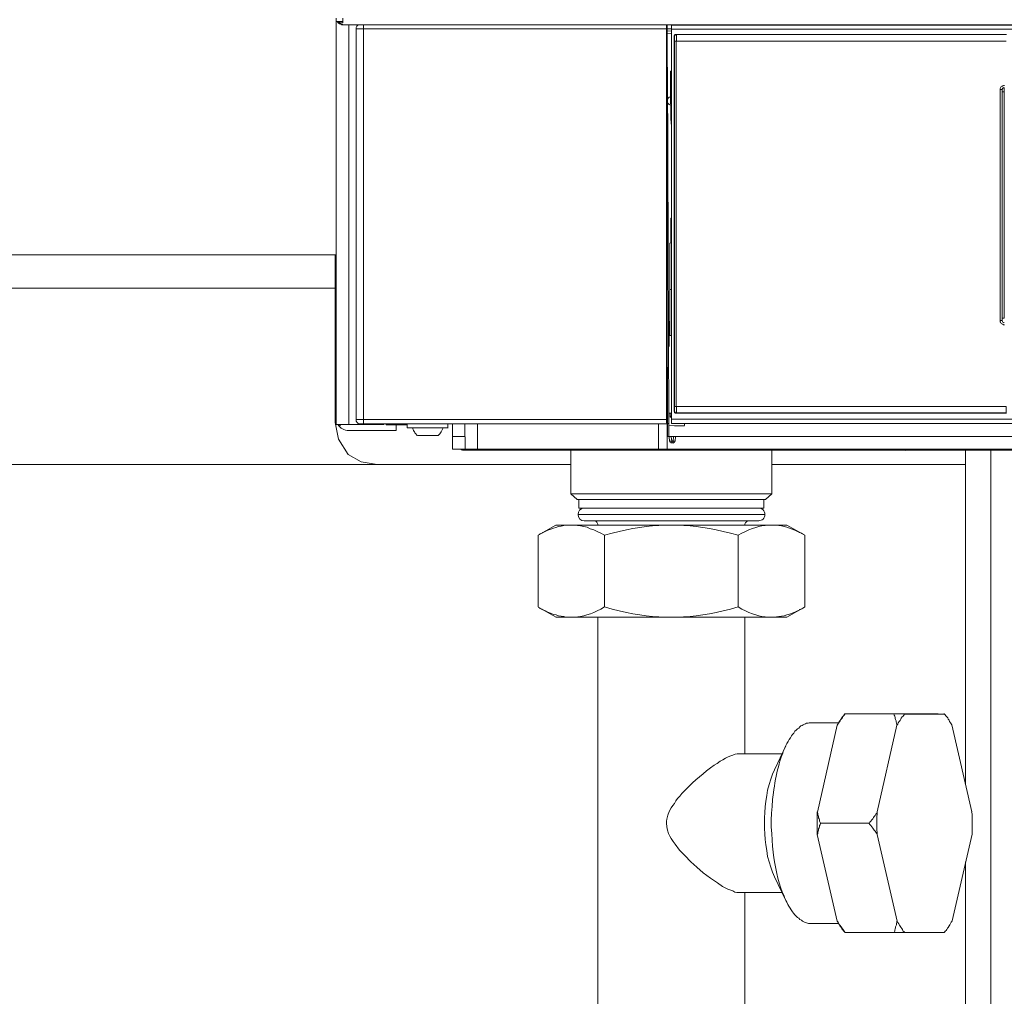
# Model space of a CAD drawing. Units: millimetres. Extents: x -8648 to 20659, y -34386 to 121930.
# Drawn here: x -1431 to -1197, y -31519 to -31286 of the extents above; entities that cross this region are included whole.
import ezdxf

# ---------------------------------------------------------------- set-up
doc = ezdxf.new("R2010")
doc.units = ezdxf.units.MM
doc.layers.add('2DH_OBP', color=51, linetype='Continuous', lineweight=18)
doc.layers.add('2DH_PLS_Z', color=240, linetype='Continuous', lineweight=35)
doc.layers.add('at_Entity', color=7, linetype='Continuous')

# ---------------------------------------------------------------- blocks, each defined once
blk = doc.blocks.new('A$C5F6165D2')
at = {"layer": 'at_Entity', "color": 7, "lineweight": 20}
for p, q in [((1843.91, 995.34), (1843.87, 994.96)), ((1844.03, 995.65), (1843.91, 995.34)), ((1844.3, 995.9), (1844.03, 995.65)), ((1844.61, 996.02), (1844.3, 995.9)), ((1918.04, 978.25), (1917.99, 977.92)), ((1918.17, 978.53), (1918.04, 978.25)), ((1918.45, 978.75), (1918.17, 978.53)), ((1918.77, 978.85), (1918.45, 978.75)), ((1917.99, 977.92), (1918.04, 977.56)), ((1918.04, 977.56), (1918.21, 977.21)), ((1918.21, 977.21), (1918.46, 977.01)), ((1918.46, 977.01), (1918.77, 976.86)), ((1997.76, 925.53), (1997.81, 925.31)), ((1997.81, 925.31), (1997.92, 925.12)), ((1997.92, 925.12), (1998.08, 925.05)), ((1998.08, 925.05), (1998.27, 925.02)), ((1918.66, 903.45), (1918.79, 903.45)), ((1918.79, 903.45), (1918.9, 903.47)), ((1918.9, 903.47), (1918.97, 903.48)), ((1918.97, 903.48), (1919.03, 903.49)), ((1838.91, 901.2), (1839.7, 897.28)), ((1843.84, 901.96), (1843.91, 901.57)), ((1843.91, 901.57), (1844.09, 901.21)), ((1844.09, 901.21), (1844.35, 901.01)), ((1844.35, 901.01), (1844.67, 900.9)), ((1839.7, 897.28), (1841.95, 893.62)), ((1974.68, 894.81), (1974.7, 894.73)), ((1974.7, 894.73), (1974.74, 894.65)), ((1974.74, 894.65), (1974.8, 894.6)), ((1974.8, 894.6), (1974.87, 894.58)), ((1841.95, 893.62), (1845.08, 891.86)), ((1845.08, 891.86), (1848.9, 891.2)), ((1896.83, 879.88), (1896.73, 879.27)), ((1897.09, 880.37), (1896.83, 879.88)), ((1897.63, 880.72), (1897.09, 880.37)), ((1898.21, 880.84), (1897.63, 880.72)), ((1896.72, 879.29), (1896.84, 878.71)), ((1896.84, 878.71), (1897.16, 878.17)), ((1897.16, 878.17), (1897.62, 877.91)), ((1897.62, 877.91), (1898.2, 877.81))]:
    blk.add_line(p, q, dxfattribs=at)
for points in [[(1839.11, 997.61), (1839.11, 996.78)], [(1840.7, 996.78), (1840.7, 997.61)], [(1839.11, 996.78), (1840.73, 996.78)], [(1839.11, 996.78), (1839.11, 902.28)], [(1839.94, 996.78), (1839.57, 996.46)], [(1839.94, 996.78), (1839.94, 996.46)], [(1839.94, 996.47), (1839.99, 996.38), (1840.13, 996.34), (1840.17, 996.24), (1840.26, 996.15), (1840.36, 996.11), (1840.4, 996.06), (1840.45, 996.01), (1840.59, 996.01), (1840.68, 996.01), (1840.77, 996.01)], [(1840.7, 996.47), (1839.97, 996.47)], [(1840.77, 996.02), (1840.68, 996.02)], [(1840.7, 996.78), (1840.7, 996.46)], [(1840.7, 996.02), (1840.7, 996.02), (1840.7, 996.02), (1840.7, 996.02), (1840.7, 996.02), (1840.7, 996.02), (1840.7, 996.02), (1840.7, 996.02), (1840.7, 996.02), (1840.7, 996.02), (1840.7, 996.02)], [(1840.77, 996.02), (2317.44, 996.02)], [(1842.12, 900.78), (1842.12, 996.02)], [(1843.84, 994.99), (1843.84, 994.99), (1843.89, 994.99), (1844.03, 994.99), (1844.17, 994.99), (1844.35, 994.99), (1844.58, 994.99), (1844.81, 994.99), (1845.09, 994.99), (1845.32, 994.99), (1845.64, 994.99)], [(1843.84, 901.96), (1843.84, 994.99)], [(1917.8, 901.96), (1917.8, 994.99), (1845.64, 994.99)], [(1845.65, 994.99), (1845.65, 996.05)], [(1845.65, 901.96), (1845.65, 994.99)], [(1917.87, 996.02), (1917.87, 995.93), (1917.87, 995.93), (1917.78, 995.79), (1917.78, 995.75), (1917.78, 995.65), (1917.78, 995.52), (1917.78, 995.38), (1917.78, 995.29), (1917.78, 995.15), (1917.78, 994.96)], [(1917.97, 900.92), (1917.97, 996.02)], [(1917.97, 995.06), (1918.99, 995.01)], [(2240.4, 995.92), (1918.96, 995.92)], [(2240.64, 994.95), (1918.97, 994.95)], [(1918.98, 996.02), (1918.98, 995.93)], [(1918.98, 995.92), (1918.98, 994.95)], [(1918.98, 994.95), (1918.98, 902.01)], [(1918.98, 994.47), (1917.96, 994.52)], [(1917.97, 993.91), (1918.99, 993.87)], [(1998.81, 903.45), (1920.11, 903.45), (1920.01, 903.45), (1919.92, 903.45), (1919.88, 903.49), (1919.78, 903.54), (1919.69, 903.63), (1919.69, 903.63), (1919.69, 903.72), (1919.6, 903.81), (1919.6, 903.86), (1919.6, 903.95), (1919.6, 993.25), (1919.6, 993.3), (1919.6, 993.39), (1919.69, 993.43), (1919.69, 993.48), (1919.69, 993.62), (1919.78, 993.62), (1919.88, 993.71), (1919.92, 993.71), (1920.01, 993.71), (1920.11, 993.71), (1998.81, 993.71)], [(1919.7, 992.12), (1919.7, 992.26), (1919.7, 992.44), (1919.7, 992.58), (1919.7, 992.72), (1919.7, 992.86), (1919.7, 993), (1919.7, 993.04), (1919.7, 993.09), (1919.66, 993.13), (1919.66, 993.13), (1919.61, 993.27)], [(1920.15, 993.64), (1920.11, 993.64), (1920.01, 993.59), (1919.92, 993.59), (1919.88, 993.54), (1919.78, 993.5), (1919.78, 993.41), (1919.69, 993.41), (1919.69, 993.31), (1919.69, 993.18), (1919.69, 993.18)], [(1920.12, 993.71), (1920.16, 993.62)], [(1998.73, 993.64), (1920.17, 993.64), (1920.17, 993.59), (1920.17, 993.59), (1920.17, 993.5), (1920.17, 993.31), (1920.17, 993.18), (1920.17, 992.99), (1920.17, 992.76), (1920.17, 992.58), (1920.17, 992.35), (1920.17, 992.12)], [(1920.15, 992.12), (1919.69, 992.12)], [(1919.7, 992.12), (1919.7, 905.04), (1920.16, 905.04)], [(1998.7, 992.12), (1920.14, 992.12), (1920.14, 905.04), (1998.7, 905.04)], [(1998.29, 924.48), (1998.1, 924.53), (1997.96, 924.62), (1997.82, 924.62), (1997.69, 924.71), (1997.55, 924.8), (1997.46, 924.94), (1997.36, 925.12), (1997.32, 925.22), (1997.27, 925.36), (1997.27, 925.54), (1997.27, 980.56), (1997.27, 980.69), (1997.32, 980.83), (1997.36, 980.97), (1997.46, 981.11), (1997.55, 981.25), (1997.69, 981.38), (1997.82, 981.38), (1997.96, 981.48), (1998.1, 981.52), (1998.29, 981.52)], [(1918.04, 985.48), (1918.04, 985.48), (1918.04, 985.48), (1918.04, 985.48), (1918.04, 985.48), (1918.04, 985.48), (1918, 985.48), (1918, 985.48), (1918, 985.48), (1918, 985.48), (1918, 985.48)], [(1918.04, 985.79), (1918.04, 985.47)], [(1918.04, 985.48), (1918.32, 900.98)], [(1918.04, 985.48), (1918.04, 985.48)], [(1918.98, 984.96), (1918.75, 984.96)], [(1918.77, 982.03), (1918.77, 984.97)], [(1918.77, 983.58), (1918.77, 983.58)], [(1918.98, 981.99), (1918.75, 982.04)], [(1918.77, 980.58), (1919, 980.53)], [(1918.84, 973.7), (1918.79, 980.56), (1918.79, 982.04)], [(1997.25, 980.54), (1997.76, 980.54)], [(1997.76, 980.02), (1998.27, 980.02), (1998.27, 980.21), (1998.27, 980.34), (1998.27, 980.44), (1998.27, 980.57), (1998.27, 980.76), (1998.27, 980.85), (1998.27, 980.9), (1998.27, 980.94), (1998.27, 980.99), (1998.27, 981.08)], [(1997.76, 980.54), (1997.76, 980.59), (1997.76, 980.63), (1997.81, 980.77), (1997.86, 980.86), (1997.9, 980.86), (1998, 980.96), (1998.09, 980.96), (1998.13, 981), (1998.18, 981), (1998.27, 981.05)], [(1997.76, 980.58), (1997.76, 980.58)], [(1997.76, 980.54), (1997.76, 980.03)], [(1997.76, 980.54), (1997.76, 925.53)], [(1997.76, 980.02), (1997.76, 926.06)], [(1997.76, 926.05), (1998.27, 926.05), (1998.27, 980)], [(1918.84, 973.7), (1918.84, 973.56), (1918.84, 973.38), (1918.84, 973.24), (1918.89, 973.05), (1918.89, 972.92), (1918.93, 972.78), (1918.93, 972.64), (1918.93, 972.46), (1918.93, 972.32), (1918.98, 972.13)], [(1918.87, 946.95), (1918.83, 949.9)], [(1918.98, 949.89), (1918.84, 949.89)], [(1918.87, 948.54), (1918.87, 948.54), (1918.87, 948.54), (1918.87, 948.54)], [(1918.87, 943.98), (1918.87, 945.59), (1918.87, 946.93)], [(1918.87, 945.57), (1918.96, 945.48)], [(1918.98, 946.95), (1918.89, 946.95)], [(1918.98, 944.02), (1918.56, 943.97)], [(1918.56, 921.97), (1918.56, 932.93), (1918.56, 943.99)], [(1839.18, 941.21), (1738.68, 941.21)], [(1839.11, 941.21), (1838.88, 941.21)], [(1838.91, 941.21), (1838.91, 933.24)], [(1839.18, 933.23), (1738.68, 933.23)], [(1839.11, 933.23), (1838.88, 933.23)], [(1838.91, 933.23), (1838.91, 901.21)], [(1918.98, 932.95), (1918.56, 932.95)], [(1918.04, 900.99), (1918, 927.94)], [(1918.42, 925.36), (1918.42, 919.32)], [(1997.76, 925.53), (1997.26, 925.53)], [(1997.76, 926.05), (1997.76, 925.59)], [(1918.56, 921.97), (1918.98, 921.92)], [(1918.66, 903.45), (1918.34, 903.45)], [(1918.66, 903.45), (1918.66, 903.45)], [(1918.98, 902.47), (1918.66, 902.47), (1918.66, 903.44)], [(1919.6, 903.96), (1919.69, 904.05), (1919.69, 904.05), (1919.69, 904.05), (1919.69, 904.19), (1919.69, 904.24), (1919.69, 904.33), (1919.69, 904.47), (1919.69, 904.61), (1919.69, 904.75), (1919.69, 904.88), (1919.69, 905.02)], [(1919.67, 904.06), (1919.72, 903.97), (1919.72, 903.83), (1919.72, 903.83), (1919.76, 903.74), (1919.81, 903.65), (1919.85, 903.6), (1919.9, 903.6), (1919.99, 903.56), (1920.13, 903.51), (1920.13, 903.51)], [(1920.15, 903.51), (1920.11, 903.47)], [(1920.15, 905.04), (1920.15, 904.8), (1920.15, 904.57), (1920.15, 904.39), (1920.15, 904.16), (1920.15, 903.98), (1920.15, 903.84), (1920.15, 903.7), (1920.15, 903.61), (1920.15, 903.56), (1920.15, 903.51), (1998.71, 903.51), (1998.71, 903.56), (1998.71, 903.61), (1998.71, 903.7), (1998.71, 903.84), (1998.71, 903.98), (1998.71, 904.16), (1998.71, 904.39), (1998.71, 904.57), (1998.71, 904.8), (1998.71, 905.04)], [(1839.11, 902.27), (1839.11, 900.79)], [(1839.11, 900.78), (1842.11, 900.78), (1850.45, 900.78)], [(1840.25, 900.78), (1839.79, 900.37)], [(1843.84, 901.96), (1843.84, 901.96), (1843.89, 901.96), (1844.03, 901.96), (1844.17, 901.96), (1844.35, 901.96), (1844.58, 901.96), (1844.81, 901.96), (1845.09, 901.96), (1845.32, 901.96), (1845.64, 901.96)], [(1844.68, 900.92), (1844.68, 900.92), (1844.68, 900.92), (1844.73, 900.92), (1844.73, 900.92), (1844.73, 900.92), (1844.73, 900.92), (1844.73, 900.92), (1844.73, 900.92), (1844.77, 900.92), (1844.77, 900.92), (1844.77, 900.92), (1844.77, 900.92), (1844.77, 900.92), (1844.77, 900.92), (1844.77, 900.92), (1844.77, 900.92), (1844.77, 900.92), (1844.77, 900.92), (1844.77, 900.92), (1844.77, 900.92), (1844.77, 900.92), (1844.77, 900.92), (1844.77, 900.92), (1844.77, 900.92), (1844.77, 900.92), (1844.77, 900.92), (1844.77, 900.92), (1844.77, 900.92), (1844.77, 900.92), (1844.77, 900.92), (1844.77, 900.92), (1844.77, 900.92), (1844.77, 900.92), (1844.77, 900.92), (1844.82, 900.92), (1844.82, 900.92), (1844.82, 900.92), (1844.82, 900.92), (1844.82, 900.92), (1844.82, 900.92)], [(1845.65, 900.92), (1844.82, 900.92)], [(1917.8, 901.96), (1845.64, 901.96)], [(1845.65, 901.96), (1845.65, 900.9)], [(1917.9, 900.92), (1917.9, 900.92), (1845.66, 900.92)], [(1850.45, 900.78), (1850.45, 900.92)], [(1851, 900.68), (1851, 900.91)], [(1856.05, 900.92), (1856.05, 899.95)], [(1865.75, 899.95), (1865.75, 900.92)], [(1866.79, 897.85), (1866.79, 900.93)], [(1869.83, 894.88), (1869.79, 900.91)], [(1872.74, 900.92), (1872.78, 894.88)], [(1915.9, 900.92), (1915.9, 894.88)], [(1917.9, 900.92), (1917.9, 901.01), (1917.86, 901.01), (1917.86, 901.01), (1917.81, 901.15), (1917.81, 901.24), (1917.81, 901.34), (1917.81, 901.52), (1917.81, 901.66), (1917.81, 901.84), (1917.81, 901.98)], [(1917.9, 900.92), (1917.9, 900.92)], [(1917.97, 900.92), (1917.93, 900.92)], [(1917.97, 894.88), (1917.93, 900.91)], [(1918.04, 900.99), (1918, 900.99)], [(1918.32, 900.99), (1918.32, 900.99), (1918.32, 900.99), (1918.23, 900.99), (1918.23, 900.99), (1918.23, 900.99), (1918.23, 900.99), (1918.13, 900.99), (1918.09, 900.99), (1918.09, 900.99), (1918.04, 900.99)], [(1918.04, 897.85), (1918.04, 900.98)], [(1918.32, 900.99), (1918.32, 897.86)], [(1918.98, 902.79), (1918.93, 902.79), (1918.93, 902.69), (1918.89, 902.69), (1918.84, 902.69), (1918.84, 902.69), (1918.75, 902.6), (1918.75, 902.56), (1918.75, 902.56), (1918.75, 902.56), (1918.66, 902.46)], [(2240.64, 900.99), (1918.97, 900.99)], [(1918.98, 902.03), (1918.98, 901.01)], [(1918.98, 902.03), (2240.64, 902.03)], [(1922.12, 900.99), (1922.12, 900.48)], [(1853.42, 899.29), (1842.13, 899.29)], [(1851, 900.68), (1856.02, 900.68)], [(1853.42, 899.29), (1853.42, 900.68)], [(1856.05, 899.95), (1865.77, 899.95)], [(1857.29, 899.95), (1857.34, 899.72), (1857.43, 899.54), (1857.52, 899.31), (1857.66, 899.12), (1857.75, 898.99), (1857.84, 898.8), (1857.98, 898.62), (1858.17, 898.48), (1858.26, 898.25), (1858.44, 898.16)], [(1918.32, 900.51), (1919.7, 900.46)], [(1919.7, 900.47), (1922.1, 900.47)], [(1858.47, 898.16), (1863.44, 898.16)], [(1866.79, 897.85), (1866.84, 894.9)], [(1869.76, 897.85), (1866.81, 897.85)], [(1918.42, 897.85), (1917.96, 897.85)], [(1918.42, 897.85), (1918.42, 897.85), (1918.47, 897.85), (1918.51, 897.85), (1918.51, 897.85), (1918.65, 897.85), (1918.65, 897.85), (1918.74, 897.85), (1918.79, 897.85), (1918.88, 897.85), (1918.93, 897.85), (1919.48, 897.85), (1919.48, 897.85), (1919.57, 897.85), (1919.71, 897.85), (1919.76, 897.85), (1919.8, 897.85), (1919.85, 897.85), (1919.89, 897.85), (1919.89, 897.85), (1919.99, 897.85), (1919.99, 897.85)], [(1918.53, 896.77), (1918.43, 897.83)], [(1919.05, 896.36), (1919.05, 896.77), (1918.95, 896.77), (1918.86, 896.77), (1918.82, 896.77), (1918.72, 896.77), (1918.68, 896.77), (1918.63, 896.77), (1918.63, 896.77), (1918.59, 896.77), (1918.54, 896.77), (1918.54, 896.77)], [(1919.05, 896.77), (1918.95, 897.83)], [(1919.39, 896.36), (1919.39, 896.77), (1919.07, 896.77)], [(1919.39, 896.36), (1919.07, 896.36)], [(1919.46, 897.85), (1919.37, 896.79)], [(1919.87, 896.77), (1919.87, 896.77), (1919.83, 896.77), (1919.83, 896.77), (1919.78, 896.77), (1919.69, 896.77), (1919.69, 896.77), (1919.6, 896.77), (1919.5, 896.77), (1919.46, 896.77), (1919.41, 896.77)], [(1919.98, 897.85), (1919.89, 896.79)], [(2238.25, 897.85), (1919.95, 897.85)], [(1917.97, 894.88), (1915.9, 894.88), (1872.82, 894.88), (1872.4, 894.88), (1871.94, 894.88), (1871.53, 894.88), (1871.11, 894.88), (1870.7, 894.88), (1870.38, 894.88), (1870.15, 894.88), (1869.96, 894.88), (1869.87, 894.88), (1869.82, 894.88), (1866.83, 894.88)], [(1954.15, 894.67), (1869.74, 894.67), (1869.23, 894.67)], [(1869.73, 894.67), (1869.73, 894.67), (1869.73, 894.67), (1869.73, 894.67), (1869.73, 894.67), (1869.73, 894.67), (1869.73, 894.71), (1869.73, 894.71), (1869.73, 894.76), (1869.73, 894.76), (1869.73, 894.76), (1869.73, 894.76), (1869.73, 894.76), (1869.73, 894.81), (1869.73, 894.81), (1869.73, 894.81), (1869.73, 894.81), (1869.73, 894.81), (1869.73, 894.81), (1869.73, 894.81), (1869.73, 894.9)], [(1871.21, 894.67), (1871.21, 894.67)], [(1895.03, 894.67), (1895.03, 884.25)], [(1915.8, 894.67), (1915.8, 894.67), (1915.8, 894.67), (1915.8, 894.67), (1915.8, 894.67), (1915.8, 894.67), (1915.8, 894.67)], [(1917.97, 894.88), (2240.24, 894.88)], [(1932.35, 894.67), (1932.35, 894.67), (1932.35, 894.67), (1932.35, 894.67), (1932.35, 894.67), (1932.35, 894.67), (1932.35, 894.67)], [(1942.89, 894.67), (1942.89, 884.25)], [(1948.97, 894.67), (1948.92, 894.67)], [(1954.15, 894.88), (1954.15, 894.6)], [(1977.21, 894.6), (1974.9, 894.6), (1956.47, 894.6), (1954.17, 894.6)], [(1956.47, 894.6), (1956.47, 894.6), (1956.47, 894.6), (1956.47, 894.6), (1956.47, 894.6), (1956.47, 894.65), (1956.47, 894.65), (1956.47, 894.65), (1956.47, 894.65), (1956.47, 894.65), (1956.47, 894.65), (1956.47, 894.65), (1956.47, 894.65), (1956.47, 894.65), (1956.47, 894.69), (1956.47, 894.69), (1956.47, 894.69), (1956.47, 894.78), (1956.47, 894.78), (1956.47, 894.78), (1956.47, 894.78), (1956.47, 894.78), (1956.47, 894.83), (1956.47, 894.83), (1956.47, 894.83), (1956.47, 894.83), (1956.47, 894.83), (1956.47, 894.83), (1956.47, 894.83), (1956.47, 894.83), (1956.47, 894.88)], [(1974.68, 894.81), (1956.67, 894.81)], [(1956.68, 894.81), (1956.68, 894.81)], [(1974.68, 894.88), (1974.68, 894.83)], [(1974.89, 894.88), (1974.89, 894.83), (1974.89, 894.83), (1974.89, 894.83), (1974.89, 894.78), (1974.89, 894.78), (1974.89, 894.78), (1974.89, 894.78), (1974.89, 894.78), (1974.89, 894.78), (1974.89, 894.78), (1974.89, 894.69), (1974.89, 894.65), (1974.89, 894.65), (1974.89, 894.65), (1974.89, 894.65), (1974.89, 894.65), (1974.89, 894.65), (1974.89, 894.6), (1974.89, 894.6), (1974.89, 894.6)], [(2180.99, 894.67), (2129.15, 894.67), (2029.03, 894.67), (1977.19, 894.67)], [(1977.21, 894.6), (1977.21, 894.88)], [(1982.08, 894.67), (1982.08, 894.67)], [(1989.02, 891.18), (1989.02, 894.68)], [(1995.04, 520.51), (1995.04, 894.65)], [(1895.13, 891.18), (1682.71, 891.18)], [(1895.03, 891.18), (1848.9, 891.18)], [(1989.02, 891.18), (1942.9, 891.18)], [(1989.02, 815.01), (1989.02, 891.18)], [(1895.03, 884.26), (1896.5, 882.84)], [(1895.03, 884.26), (1942.9, 884.26)], [(1896.52, 882.85), (1941.39, 882.85)], [(1896.93, 882.85), (1896.93, 880.82)], [(1940.99, 880.84), (1940.99, 882.87)], [(1942.89, 884.26), (1941.42, 882.84)], [(1940.99, 880.84), (1896.94, 880.84)], [(1941.27, 879.29), (1896.71, 879.29)], [(1898.21, 877.8), (1939.77, 877.8)], [(1887.22, 874.35), (1887.36, 874.44), (1887.54, 874.53), (1887.72, 874.67), (1887.86, 874.76), (1888.09, 874.85), (1888.23, 874.9), (1888.37, 874.99), (1888.6, 875.09), (1888.74, 875.18), (1888.92, 875.27), (1889.57, 875.59), (1890.21, 875.82), (1890.86, 876.05), (1891.46, 876.24), (1892.1, 876.47), (1892.7, 876.56), (1893.35, 876.65), (1893.9, 876.74), (1894.5, 876.74), (1895.14, 876.79)], [(1891.47, 876.8), (1887.23, 874.36)], [(1891.47, 876.8), (1895.11, 876.8)], [(1895.13, 876.8), (1895.87, 876.75), (1896.61, 876.71), (1897.34, 876.62), (1898.08, 876.48), (1898.87, 876.25), (1899.65, 875.92), (1900.48, 875.65), (1901.26, 875.28), (1902.18, 874.86), (1903.06, 874.36)], [(1895.13, 876.8), (1918.95, 876.8)], [(1903.04, 874.35), (1904.84, 874.85), (1906.55, 875.27), (1908.25, 875.64), (1909.82, 875.96), (1911.43, 876.24), (1912.95, 876.47), (1914.47, 876.61), (1915.99, 876.7), (1917.51, 876.74), (1918.94, 876.79), (1920.42, 876.74), (1921.94, 876.7), (1923.41, 876.61), (1924.89, 876.47), (1926.45, 876.24), (1928.02, 875.96), (1929.63, 875.64), (1931.29, 875.27), (1933.04, 874.85), (1934.84, 874.35)], [(1918.94, 876.8), (1942.81, 876.8)], [(1934.84, 874.35), (1935.71, 874.85), (1936.59, 875.27), (1937.42, 875.64), (1938.25, 875.96), (1939.08, 876.24), (1939.81, 876.47), (1940.55, 876.61), (1941.29, 876.7), (1942.03, 876.74), (1942.81, 876.79)], [(1942.79, 876.8), (1946.47, 876.8)], [(1942.79, 876.8), (1943.43, 876.75), (1944.03, 876.75), (1944.58, 876.66), (1945.23, 876.57), (1945.83, 876.48), (1946.43, 876.25), (1947.07, 876.06), (1947.72, 875.83), (1948.36, 875.6), (1949.01, 875.28), (1949.19, 875.19), (1949.37, 875.09), (1949.51, 875), (1949.74, 874.91), (1949.93, 874.86), (1950.07, 874.77), (1950.25, 874.68), (1950.39, 874.54), (1950.57, 874.45), (1950.76, 874.36)], [(1950.77, 874.35), (1950.77, 874.35), (1950.77, 874.35), (1950.77, 874.35), (1950.77, 874.35), (1950.77, 874.35), (1950.77, 874.35), (1950.77, 874.35), (1950.77, 874.35), (1950.72, 874.35), (1950.72, 874.35), (1946.48, 876.79)], [(1887.22, 857.27), (1887.22, 874.37)], [(1934.84, 857.27), (1933.04, 856.77), (1931.29, 856.35), (1929.63, 855.94), (1928.02, 855.61), (1926.45, 855.38), (1924.89, 855.15), (1923.41, 855.01), (1921.89, 854.88), (1920.42, 854.83), (1918.94, 854.83), (1917.51, 854.83), (1915.99, 854.88), (1914.47, 855.01), (1912.95, 855.15), (1911.43, 855.38), (1909.82, 855.61), (1908.25, 855.94), (1906.55, 856.35), (1904.84, 856.77), (1903.04, 857.27), (1903.04, 874.37)], [(1934.84, 857.27), (1934.84, 874.37)], [(1950.77, 857.27), (1950.77, 874.37)], [(1895.13, 854.82), (1894.49, 854.82), (1893.89, 854.87), (1893.34, 854.96), (1892.69, 855.05), (1892.09, 855.14), (1891.49, 855.37), (1890.85, 855.51), (1890.2, 855.79), (1889.56, 856.02), (1888.96, 856.34), (1888.73, 856.43), (1888.59, 856.53), (1888.41, 856.62), (1888.22, 856.66), (1888.08, 856.76), (1887.85, 856.85), (1887.71, 856.94), (1887.58, 857.08), (1887.35, 857.17), (1887.21, 857.26)], [(1887.25, 857.24), (1891.49, 854.84)], [(1903.04, 857.27), (1902.17, 856.77), (1901.29, 856.35), (1900.51, 855.94), (1899.68, 855.61), (1898.85, 855.38), (1898.11, 855.15), (1897.33, 855.01), (1896.64, 854.88), (1895.9, 854.83), (1895.12, 854.83), (1918.94, 854.83), (1942.81, 854.83), (1942.03, 854.83), (1941.29, 854.88), (1940.55, 855.01), (1939.81, 855.15), (1939.08, 855.38), (1938.25, 855.61), (1937.42, 855.94), (1936.59, 856.35), (1935.71, 856.77), (1934.84, 857.27)], [(1950.77, 857.27), (1950.54, 857.18), (1950.4, 857.09), (1950.26, 856.95), (1950.03, 856.86), (1949.89, 856.77), (1949.75, 856.67), (1949.52, 856.63), (1949.38, 856.53), (1949.15, 856.44), (1949.02, 856.35), (1948.37, 856.03), (1947.73, 855.8), (1947.08, 855.52), (1946.44, 855.38), (1945.84, 855.15), (1945.19, 855.06), (1944.59, 854.97), (1944.04, 854.88), (1943.39, 854.83), (1942.8, 854.83)], [(1946.49, 854.82), (1950.68, 857.22)], [(1950.7, 857.24), (1950.7, 857.24), (1950.74, 857.24), (1950.74, 857.29), (1950.74, 857.29), (1950.74, 857.29), (1950.74, 857.29), (1950.74, 857.29), (1950.74, 857.29), (1950.74, 857.29), (1950.74, 857.29)], [(1891.47, 854.82), (1895.11, 854.82)], [(1901.45, 854.82), (1901.45, 668.16)], [(1936.46, 822.27), (1936.46, 854.84)], [(1942.79, 854.82), (1946.47, 854.82)], [(1960.38, 831.77), (1960.38, 831.77), (1960.33, 831.77), (1960.33, 831.77), (1960.33, 831.77), (1960.29, 831.77), (1960.29, 831.77), (1960.29, 831.77), (1960.29, 831.77), (1960.29, 831.77), (1960.29, 831.77), (1960.15, 831.54), (1959.96, 831.35), (1959.83, 831.17), (1959.59, 830.94), (1959.46, 830.71), (1959.32, 830.43), (1959.09, 830.16), (1958.95, 829.88), (1958.77, 829.65), (1958.63, 829.37), (1958.49, 829.1), (1958.63, 829.37), (1958.77, 829.6), (1959, 829.88), (1959.18, 830.11), (1959.32, 830.43), (1959.55, 830.71), (1959.73, 830.94), (1959.92, 831.22), (1960.15, 831.45), (1960.38, 831.77), (1960.38, 831.77)], [(1960.27, 831.77), (1960.36, 831.77)], [(1960.38, 831.77), (1971.99, 831.77)], [(1961.93, 831.77), (1969.76, 831.77)], [(1990.51, 808.48), (1985.76, 829.17), (1985.62, 829.45), (1985.44, 829.68), (1985.25, 829.95), (1985.12, 830.28), (1984.93, 830.55), (1984.79, 830.83), (1984.56, 831.06), (1984.38, 831.34), (1984.2, 831.57), (1983.96, 831.75), (1974.52, 831.75), (1974.38, 831.47), (1974.15, 831.24), (1973.97, 831.06), (1973.74, 830.78), (1973.6, 830.55), (1973.46, 830.23), (1973.23, 829.95), (1973, 829.68), (1972.91, 829.35), (1972.68, 829.12), (1967.98, 808.44), (1967.98, 807.88), (1967.93, 807.33), (1967.93, 806.82), (1967.93, 806.27), (1967.93, 805.72), (1967.93, 805.21), (1967.93, 804.66), (1967.93, 804.15), (1967.98, 803.55), (1967.98, 803.04), (1972.72, 782.4)], [(1969.74, 831.77), (1969.97, 831.77), (1970.2, 831.77), (1970.48, 831.77), (1970.66, 831.77), (1970.89, 831.77), (1971.22, 831.77), (1971.45, 831.77), (1971.77, 831.77), (1971.95, 831.77), (1972.28, 831.77)], [(1974.51, 831.77), (1974.28, 831.77), (1974.05, 831.77), (1973.82, 831.77), (1973.54, 831.77), (1973.36, 831.77), (1973.08, 831.77), (1972.76, 831.77), (1972.57, 831.77), (1972.25, 831.77), (1971.98, 831.77), (1972.07, 831.45), (1972.16, 831.22), (1972.25, 830.94), (1972.3, 830.71), (1972.34, 830.43), (1972.48, 830.11), (1972.48, 829.88), (1972.57, 829.6), (1972.67, 829.37), (1972.67, 829.1)], [(1982.49, 831.77), (1972.27, 831.77)], [(1983.88, 831.77), (1983.92, 831.77), (1983.92, 831.77), (1983.97, 831.77), (1983.97, 831.77), (1983.97, 831.77), (1983.97, 831.77), (1983.97, 831.77), (1983.97, 831.77), (1983.97, 831.77), (1983.97, 831.77)], [(1984.15, 831.56), (1983.96, 831.79)], [(1952.25, 829.66), (1952.02, 829.66), (1951.75, 829.66), (1951.52, 829.57), (1951.19, 829.57), (1950.92, 829.43), (1950.64, 829.34), (1950.37, 829.2), (1950.09, 829.02), (1949.81, 828.93), (1949.54, 828.7), (1949.31, 828.42), (1948.98, 828.23), (1948.71, 827.91), (1948.38, 827.64), (1948.15, 827.22), (1947.83, 826.9), (1947.6, 826.53), (1947.32, 826.11), (1947, 825.7), (1946.77, 825.24), (1946.5, 824.73), (1946.22, 824.23), (1945.99, 823.67), (1945.71, 823.07), (1945.53, 822.47), (1945.3, 821.88), (1945.07, 821.23), (1944.84, 820.54), (1944.65, 819.89), (1944.47, 819.2), (1944.24, 818.47), (1944.05, 817.73), (1943.91, 816.95), (1943.78, 816.21), (1943.59, 815.38), (1943.5, 814.6), (1943.36, 813.81), (1943.27, 813.03), (1943.09, 811.37), (1942.95, 809.71), (1942.85, 808.1), (1942.76, 806.44), (1942.76, 804.83), (1942.9, 803.26), (1942.95, 801.69), (1943.04, 800.27), (1943.18, 798.84), (1943.41, 797.5), (1943.59, 796.16), (1943.82, 794.92), (1944.05, 793.77), (1944.33, 792.66), (1944.65, 791.56), (1944.97, 790.5), (1945.39, 789.39), (1945.8, 788.33), (1945.99, 787.82), (1946.22, 787.32), (1946.45, 786.9), (1946.68, 786.4), (1946.96, 785.98), (1947.23, 785.52), (1947.51, 785.11), (1947.79, 784.65), (1948.02, 784.32), (1948.34, 783.95), (1948.66, 783.63), (1948.98, 783.31), (1949.31, 783.08), (1949.58, 782.8), (1949.95, 782.62), (1950.23, 782.39), (1950.55, 782.25), (1950.87, 782.07), (1951.19, 781.97), (1951.61, 781.88), (1951.93, 781.88), (1952.25, 781.83)], [(1958.79, 829.66), (1952.25, 829.66)], [(1953.74, 808.41), (1958.48, 829.1)], [(1946.24, 824.2), (1943.52, 818.49)], [(1918.94, 809.41), (1919.31, 809.96), (1919.68, 810.47), (1920, 811.07), (1920.46, 811.67), (1920.97, 812.22), (1921.48, 812.82), (1922.54, 813.93), (1923.27, 814.66), (1924.01, 815.4), (1924.79, 816.09), (1925.67, 816.83), (1926.5, 817.52), (1927.37, 818.26), (1928.29, 818.9), (1929.17, 819.59), (1929.91, 820.01), (1930.55, 820.52), (1931.2, 820.84), (1931.89, 821.25), (1932.53, 821.53), (1933.09, 821.76), (1933.64, 821.94), (1934.15, 822.18), (1934.65, 822.27), (1935.07, 822.27)], [(1945.31, 822.27), (1935.08, 822.27)], [(1941.16, 805.75), (1941.16, 807.04), (1941.21, 808.28), (1941.3, 809.62), (1941.48, 810.96), (1941.67, 812.34), (1941.9, 813.63), (1942.22, 814.96), (1942.63, 816.21), (1943.05, 817.41), (1943.51, 818.47)], [(1935.08, 789.26), (1934.57, 789.26), (1934.06, 789.35), (1933.6, 789.59), (1932.45, 790), (1931.16, 790.69), (1929.92, 791.52), (1928.26, 792.67), (1926.55, 793.92), (1924.99, 795.25), (1923.56, 796.54), (1922.13, 798.02), (1920.89, 799.35), (1919.83, 800.78), (1919.36, 801.38), (1918.95, 802.07), (1918.63, 802.62), (1918.31, 803.32), (1918.03, 804.1), (1917.89, 804.88), (1917.8, 805.76), (1917.8, 806.22), (1917.89, 806.73), (1918.12, 807.65), (1918.44, 808.52), (1918.95, 809.4)], [(1954.47, 805.72), (1954.37, 805.95), (1954.24, 806.22), (1954.24, 806.55), (1954.14, 806.82), (1954.05, 807.05), (1954.01, 807.33), (1953.96, 807.56), (1953.82, 807.84), (1953.82, 808.11), (1953.73, 808.44), (1953.73, 807.88), (1953.73, 807.33), (1953.73, 806.82), (1953.68, 806.27), (1953.68, 805.72), (1953.68, 805.21), (1953.73, 804.66), (1953.73, 804.15), (1953.73, 803.55), (1953.73, 803.04), (1953.82, 803.32), (1953.82, 803.55), (1953.96, 803.83), (1954.01, 804.1), (1954.05, 804.38), (1954.14, 804.61), (1954.24, 804.89), (1954.24, 805.21), (1954.37, 805.39), (1954.47, 805.72), (1954.47, 805.72)], [(1967.98, 808.41), (1967.84, 808.09), (1967.65, 807.86), (1967.52, 807.58), (1967.28, 807.35), (1967.1, 807.08), (1966.92, 806.8), (1966.69, 806.52), (1966.5, 806.25), (1966.27, 805.97), (1966.09, 805.69), (1966.27, 805.42), (1966.5, 805.19), (1966.69, 804.86), (1966.92, 804.59), (1967.1, 804.36), (1967.28, 804.08), (1967.52, 803.85), (1967.65, 803.57), (1967.84, 803.34), (1967.98, 803.07)], [(1985.84, 782.46), (1990.59, 803.15), (1990.59, 803.7), (1990.59, 804.21), (1990.64, 804.8), (1990.64, 805.31), (1990.64, 805.82), (1990.64, 806.32), (1990.64, 806.92), (1990.59, 807.43), (1990.59, 807.98), (1990.5, 808.49)], [(1943.51, 793), (1943.05, 794.11), (1942.63, 795.3), (1942.22, 796.55), (1941.9, 797.84), (1941.67, 799.22), (1941.48, 800.56), (1941.3, 801.89), (1941.21, 803.23), (1941.16, 804.52), (1941.16, 805.76)], [(1954.47, 805.72), (1966.08, 805.72)], [(1958.48, 782.39), (1953.73, 803.08)], [(1989.02, 520.51), (1989.02, 796.51)], [(1943.51, 793), (1946.23, 787.29)], [(1935.08, 789.26), (1945.31, 789.26)], [(1936.46, 750.18), (1936.46, 789.25)], [(1952.25, 781.83), (1958.8, 781.83)], [(1960.38, 779.69), (1960.15, 780.01), (1959.96, 780.25), (1959.83, 780.52), (1959.59, 780.8), (1959.41, 781.03), (1959.18, 781.35), (1959, 781.54), (1958.86, 781.86), (1958.67, 782.13), (1958.49, 782.41), (1958.67, 782.09), (1958.77, 781.86), (1959, 781.54), (1959.13, 781.31), (1959.32, 781.03), (1959.46, 780.84), (1959.59, 780.57), (1959.83, 780.34), (1959.96, 780.11), (1960.15, 779.92), (1960.33, 779.69)], [(1972.71, 782.39), (1972.67, 782.16), (1972.62, 781.88), (1972.57, 781.56), (1972.48, 781.33), (1972.39, 781.05), (1972.34, 780.78), (1972.25, 780.54), (1972.21, 780.27), (1972.16, 779.99), (1972.07, 779.67)], [(1972.71, 782.39), (1972.9, 782.07), (1973.13, 781.74), (1973.31, 781.47), (1973.45, 781.24), (1973.63, 780.96), (1973.86, 780.64), (1974.05, 780.41), (1974.14, 780.13), (1974.37, 779.95), (1974.56, 779.67)], [(1983.98, 779.72), (1984.21, 780), (1984.39, 780.19), (1984.62, 780.42), (1984.76, 780.74), (1984.9, 780.92), (1985.13, 781.25), (1985.31, 781.52), (1985.45, 781.84), (1985.64, 782.17), (1985.87, 782.44)], [(1960.34, 779.69), (1960.34, 779.69), (1960.34, 779.69), (1960.34, 779.69), (1960.34, 779.69), (1960.34, 779.69), (1960.39, 779.69), (1960.39, 779.69), (1960.39, 779.69), (1960.39, 779.69), (1960.39, 779.69), (1972.04, 779.69), (1972.32, 779.69), (1972.6, 779.69), (1972.83, 779.69), (1973.15, 779.69), (1973.33, 779.69), (1973.61, 779.69), (1973.84, 779.69), (1974.07, 779.69), (1974.3, 779.69), (1974.58, 779.69), (1983.98, 779.74), (1983.98, 779.74), (1983.98, 779.74), (1983.98, 779.74), (1983.98, 779.74), (1983.98, 779.74), (1983.98, 779.74), (1983.98, 779.74), (1983.98, 779.74), (1983.98, 779.74), (1983.98, 779.74)], [(1983.98, 779.72), (1984.16, 779.91)]]:
    blk.add_lwpolyline(points, dxfattribs=at)
for centre, radius, start, end in [((1840.68, 997.66), 1.62, 212.9587, 270.8963), ((1917.54, 985.68), 0.519, 12.5768, 28.7127), ((1842.08, 902.25), 2.95, 209.9561, 270.5541), ((1860.34, 901.41), 4.49, 313.5973, 341.0809), ((1919.03, 896.87), 0.512, 190.9283, 270.4929), ((1919.31, 896.86), 0.529, 278.8576, 350.4972), ((1869.17, 895.11), 0.45, 211.7948, 275.2767), ((1956.46, 894.84), 0.236, 271.3948, 358.6052), ((1939.72, 879.31), 1.54, 359.0422, 89.2476), ((1900.48, 876.83), 0.98, 358.0048, 89.3308), ((1937.45, 876.75), 1.04, 87.6767, 177.7861), ((1939.77, 879.3), 1.49, 268.9989, 359.2383)]:
    blk.add_arc(centre, radius, start, end, dxfattribs=at)
blk = doc.blocks.new('A$C1E0E55D0')
at = {"layer": '2DH_OBP', "color": 51, "lineweight": 20}
blk.add_blockref('A$C5F6165D2', (0, 0), dxfattribs=at)

msp = doc.modelspace()

# ---------------------------------------------------------------- block references
at = {"layer": '2DH_PLS_Z'}
msp.add_blockref('A$C1E0E55D0', (-3195.04, -32283.14), dxfattribs=at)

doc.saveas('drawing.dxf')
